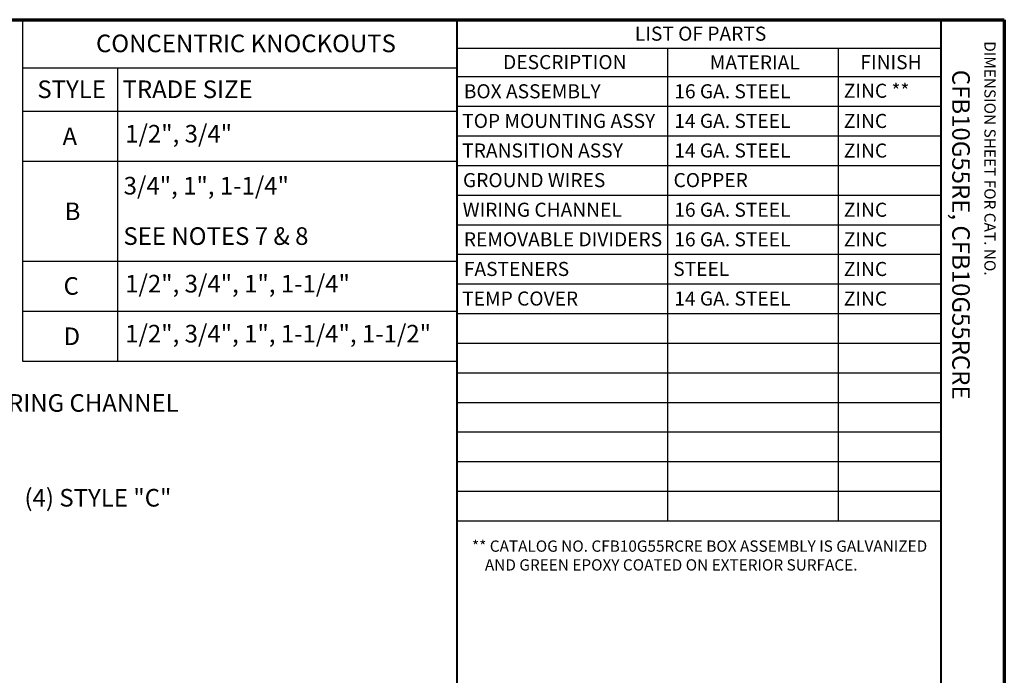
# Paper-space layout 'Layout1' of a CAD drawing. Units: inches. Extents: x 0 to 16.4, y 0 to 10.4.
# Drawn here: x 9.4 to 16.4, y 5.7 to 10.4 of the extents above; entities that cross this region are included whole.
import ezdxf

# ---------------------------------------------------------------- set-up
doc = ezdxf.new("R2010")
doc.units = ezdxf.units.IN
doc.header["$MEASUREMENT"] = 0
for name, color, linetype, lineweight in [('Border (ANSI)', 7, 'Continuous', 70), ('Dimension (ANSI)', 7, 'Continuous', 25), ('Symbol (ANSI)', 7, 'Continuous', 25)]:
    doc.layers.add(name, color=color, linetype=linetype, lineweight=lineweight)
doc.layers.add('Viewport1ForCustomObjects_0', color=7, linetype='Continuous')
doc.styles.get("Standard").update_dxf_attribs({"font": 'tahoma.ttf'})

# ---------------------------------------------------------------- blocks, each defined once
blk = doc.blocks.new('CustomObjectsInViewport1_0')
at = {"layer": 'Border (ANSI)'}
for p, q in [((0.3225, 10.6775), (16.6775, 10.6775)), ((16.6775, 10.6775), (16.6775, 0.3225))]:
    blk.add_line(p, q, dxfattribs=at)
at = {"layer": 'Border (ANSI)', "lineweight": 40}
for p, q in [((12.7895, 2.9925), (12.7895, 10.6775)), ((16.2275, 10.6775), (16.2275, 0.62))]:
    blk.add_line(p, q, dxfattribs=at)
at = {"layer": 'Symbol (ANSI)'}
for p, q in [((9.7009, 10.6775), (9.7009, 10.3356)), ((9.7009, 10.6775), (12.7895, 10.6775)), ((12.7895, 10.6775), (12.7895, 10.3356)), ((12.7895, 10.6775), (12.7895, 10.4753)), ((12.7895, 10.6775), (16.2275, 10.6775)), ((16.2275, 10.6775), (16.2275, 10.4753)), ((12.7895, 10.4753), (12.7895, 10.2732)), ((12.7895, 10.4753), (16.2275, 10.4753)), ((14.2851, 10.4753), (14.2851, 10.2732)), ((15.498, 10.4753), (15.498, 10.2732)), ((16.2275, 10.4753), (16.2275, 10.2732)), ((9.7009, 10.3356), (9.7009, 10.0268)), ((9.7009, 10.3356), (12.7895, 10.3356)), ((10.3769, 10.3356), (10.3769, 10.0268)), ((12.7895, 10.3356), (12.7895, 10.0268)), ((12.7895, 10.2732), (12.7895, 7.119)), ((12.7895, 10.2732), (16.2275, 10.2732)), ((14.2851, 10.2732), (14.2851, 7.119)), ((15.498, 10.2732), (15.498, 7.119)), ((16.2275, 10.2732), (16.2275, 7.119)), ((9.7009, 10.0268), (9.7009, 8.2518)), ((9.7009, 10.0268), (12.7895, 10.0268)), ((10.3769, 10.0268), (10.3769, 8.2518)), ((12.7895, 10.063), (16.2275, 10.063)), ((12.7895, 10.0268), (12.7895, 8.2518)), ((12.7895, 9.8527), (16.2275, 9.8527)), ((9.7009, 9.6718), (12.7895, 9.6718)), ((12.7895, 9.6424), (16.2275, 9.6424)), ((12.7895, 9.4321), (16.2275, 9.4321)), ((12.7895, 9.2218), (16.2275, 9.2218)), ((9.7009, 8.9618), (12.7895, 8.9618)), ((12.7895, 9.0115), (16.2275, 9.0115)), ((12.7895, 8.8013), (16.2275, 8.8013)), ((9.7009, 8.6068), (12.7895, 8.6068)), ((12.7895, 8.591), (16.2275, 8.591)), ((12.7895, 8.3807), (16.2275, 8.3807)), ((9.7009, 8.2518), (12.7895, 8.2518)), ((12.7895, 8.1704), (16.2275, 8.1704)), ((12.7895, 7.9601), (16.2275, 7.9601)), ((12.7895, 7.7499), (16.2275, 7.7499)), ((12.7895, 7.5396), (16.2275, 7.5396)), ((12.7895, 7.3293), (16.2275, 7.3293)), ((12.7895, 7.119), (16.2275, 7.119))]:
    blk.add_line(p, q, dxfattribs=at)
at = {"layer": 'Border (ANSI)', "attachment_point": 1, "rotation": 270}
for s, insert, char_height in [('\\fTahoma|b0|i0;\\W1.;DIMENSION SHEET FOR CAT. NO.', (16.6159, 10.5245), 0.08), ('\\fTahoma|b0|i0;\\W1.;CFB10G55RE, CFB10G55RCRE', (16.4325, 10.3219), 0.125)]:
    blk.add_mtext(s, dxfattribs=dict(at, insert=insert, char_height=char_height))
at = {"layer": 'Dimension (ANSI)', "insert": (9.7149, 7.3449), "char_height": 0.125, "attachment_point": 1}
blk.add_mtext('\\fCalibri Light|b0|i0;\\W1.;(4) STYLE "C"', dxfattribs=at)
at = {"layer": 'Symbol (ANSI)', "attachment_point": 1}
for s, insert, char_height in [('\\fTahoma|b0|i0;\\W1.;CONCENTRIC KNOCKOUTS', (10.2234, 10.5717), 0.125), ('\\fTahoma|b0|i0;\\W1.;LIST OF PARTS', (14.0525, 10.6285), 0.1), ('\\fTahoma|b0|i0;\\W1.;DESCRIPTION', (13.1159, 10.4264), 0.1), ('\\fTahoma|b0|i0;\\W1.;FINISH', (15.655, 10.4261), 0.1), ('\\fTahoma|b0|i0;\\W1.;MATERIAL', (14.5848, 10.4243), 0.1), ('\\fTahoma|b0|i0;\\W1.;STYLE', (9.8067, 10.2459), 0.125), ('\\fTahoma|b0|i0;\\W1.;TRADE SIZE', (10.4118, 10.2459), 0.125), ('\\fCalibri Light|b0|i0;\\W1.;BOX ASSEMBLY', (12.8369, 10.2192), 0.1), ('\\fCalibri Light|b0|i0;\\W1.;16 GA. STEEL', (14.3325, 10.2192), 0.1), ('\\fCalibri Light|b0|i0;\\W1.;ZINC **', (15.5372, 10.2229), 0.1), ('\\fCalibri Light|b0|i0;\\W1.;TOP MOUNTING ASSY', (12.8256, 10.0089), 0.1), ('\\fCalibri Light|b0|i0;\\W1.;14 GA. STEEL', (14.3325, 10.0089), 0.1), ('\\fCalibri Light|b0|i0;\\W1.;ZINC', (15.5372, 10.0086), 0.1), ('\\fTahoma|b0|i0;\\W1.;1/2", 3/4"', (10.4306, 9.9302), 0.125), ('\\fTahoma|b0|i0;\\W1.;A', (9.9857, 9.9118), 0.125), ('\\fCalibri Light|b0|i0;\\W1.;TRANSITION ASSY', (12.8256, 9.7986), 0.1), ('\\fCalibri Light|b0|i0;\\W1.;14 GA. STEEL', (14.3325, 9.7986), 0.1), ('\\fCalibri Light|b0|i0;\\W1.;ZINC', (15.5372, 9.7983), 0.1), ('\\fCalibri Light|b0|i0;\\W1.;GROUND WIRES', (12.8311, 9.5883), 0.1), ('\\fCalibri Light|b0|i0;\\W1.;COPPER', (14.3271, 9.5883), 0.1), ('\\fTahoma|b0|i0;\\W1.;3/4", 1", 1-1/4" ', (10.4199, 9.5611), 0.125), ('\\fTahoma|b0|i0;\\W1.;B', (10.0007, 9.3793), 0.125), ('\\fCalibri Light|b0|i0;\\W1.;WIRING CHANNEL', (12.8291, 9.3779), 0.1), ('\\fCalibri Light|b0|i0;\\W1.;16 GA. STEEL', (14.3325, 9.3781), 0.1), ('\\fCalibri Light|b0|i0;\\W1.;ZINC', (15.5372, 9.3778), 0.1), ('\\fTahoma|b0|i0;\\W1.;SEE NOTES 7 & 8', (10.4183, 9.2033), 0.125), ('\\fCalibri Light|b0|i0;\\W1.;REMOVABLE DIVIDERS', (12.8369, 9.1678), 0.1), ('\\fCalibri Light|b0|i0;\\W1.;16 GA. STEEL', (14.3325, 9.1678), 0.1), ('\\fCalibri Light|b0|i0;\\W1.;ZINC', (15.5372, 9.1675), 0.1), ('\\fCalibri Light|b0|i0;\\W1.;FASTENERS', (12.8369, 8.9575), 0.1), ('\\fCalibri Light|b0|i0;\\W1.;STEEL', (14.325, 8.9575), 0.1), ('\\fCalibri Light|b0|i0;\\W1.;ZINC', (15.5372, 8.9572), 0.1), ('\\fTahoma|b0|i0;\\W1.;C', (9.9928, 8.8491), 0.125), ('\\fTahoma|b0|i0;\\W1.;1/2", 3/4", 1", 1-1/4"', (10.4306, 8.8652), 0.125), ('\\fCalibri Light|b0|i0;\\W1.;TEMP COVER', (12.8256, 8.7472), 0.1), ('\\fCalibri Light|b0|i0;\\W1.;14 GA. STEEL', (14.3325, 8.7472), 0.1), ('\\fCalibri Light|b0|i0;\\W1.;ZINC', (15.5372, 8.7469), 0.1), ('\\fTahoma|b0|i0;\\W1.;D', (9.9931, 8.4918), 0.125), ('\\fTahoma|b0|i0;\\W1.;1/2", 3/4", 1", 1-1/4", 1-1/2"', (10.4306, 8.5102), 0.125), ('\\fTahoma|b0|i0;\\W1.;WIRING CHANNEL', (9.3982, 8.0182), 0.125), ('\\fTahoma|b0|i0;\\W1.;** CATALOG NO. CFB10G55RCRE BOX ASSEMBLY IS GALVANIZED', (12.8951, 6.9791), 0.08), ('\\fTahoma|b0|i0;\\W1.;    AND GREEN EPOXY COATED ON EXTERIOR SURFACE.', (12.8891, 6.8455), 0.08)]:
    blk.add_mtext(s, dxfattribs=dict(at, insert=insert, char_height=char_height))

psp = doc.layouts.get("Layout1")

# ---------------------------------------------------------------- block references
at = {"layer": 'Viewport1ForCustomObjects_0'}
psp.add_blockref('CustomObjectsInViewport1_0', (-0.3225, -0.3225), dxfattribs=at)

doc.saveas('drawing.dxf')
